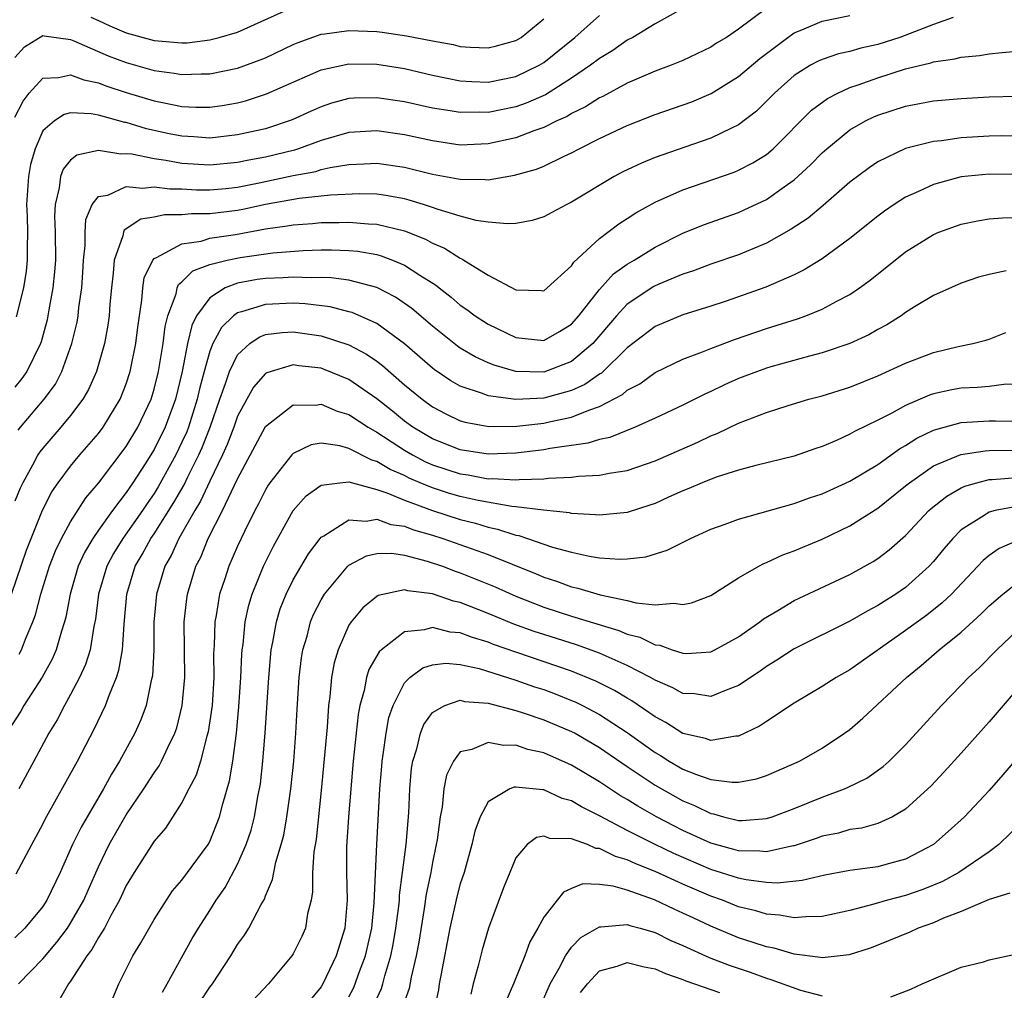
# Model space of a CAD drawing. Units: inches. Extents: x 2511000 to 2514000, y 1536000 to 1539000.
# Drawn here: x 2511431 to 2511502, y 1536251 to 1536320 of the extents above; entities that cross this region are included whole.
import ezdxf

# ---------------------------------------------------------------- set-up
doc = ezdxf.new("R2010")
doc.units = ezdxf.units.IN
doc.header["$MEASUREMENT"] = 0
doc.layers.add('LD25111536_2ft', color=55, linetype='Continuous')

msp = doc.modelspace()

# ---------------------------------------------------------------- linework, layer by layer
at = {"layer": 'LD25111536_2ft'}
for points, elevation in [([(2511484.946, 1536321.054), (2511483, 1536319.599), (2511482.116, 1536319), (2511481.418, 1536318.582), (2511481, 1536318.297), (2511479, 1536317.353), (2511478.143, 1536317), (2511477, 1536316.576), (2511475, 1536315.705), (2511473.233, 1536314.767), (2511473, 1536314.665), (2511471.993, 1536314.007), (2511471, 1536313.534), (2511470.673, 1536313.327), (2511469.937, 1536313), (2511469, 1536312.528), (2511468.285, 1536312.285), (2511467, 1536311.782), (2511465, 1536311.349), (2511463, 1536311.267), (2511461, 1536311.559), (2511459, 1536312.011), (2511457, 1536312.294), (2511455, 1536312.167), (2511453, 1536311.596), (2511451.371, 1536311), (2511451.09, 1536310.91), (2511449, 1536310.398), (2511447.816, 1536310.183), (2511447, 1536310.01), (2511445, 1536309.824), (2511443, 1536309.949), (2511441.836, 1536310.164), (2511441, 1536310.274), (2511439.386, 1536310.614), (2511439, 1536310.647), (2511438.612, 1536310.612), (2511437, 1536310.882), (2511435.449, 1536310.551), (2511435, 1536310.19), (2511434.462, 1536309.537), (2511434.268, 1536309), (2511434.184, 1536308.184), (2511433.88, 1536307), (2511433.84, 1536306.16), (2511433.899, 1536305), (2511433.911, 1536303), (2511433.852, 1536302.148), (2511433.729, 1536301), (2511433.437, 1536299.436), (2511433.37, 1536299), (2511433.304, 1536298.696), (2511432.877, 1536297.123), (2511432.832, 1536297), (2511431.86, 1536295), (2511431.505, 1536294.495), (2511431, 1536293.87)], 7164), ([(2511478.952, 1536321.048), (2511477, 1536319.989), (2511475.387, 1536319), (2511475, 1536318.797), (2511473.95, 1536318.051), (2511473, 1536317.488), (2511472.365, 1536317), (2511471, 1536316.081), (2511469.116, 1536314.885), (2511467.731, 1536314.269), (2511467, 1536314.013), (2511465, 1536313.607), (2511464.371, 1536313.629), (2511463, 1536313.596), (2511462.267, 1536313.733), (2511461, 1536313.927), (2511459, 1536314.373), (2511457, 1536314.672), (2511455.373, 1536314.627), (2511455, 1536314.604), (2511453.733, 1536314.267), (2511453, 1536314.024), (2511452.287, 1536313.713), (2511450.922, 1536313.078), (2511449, 1536312.442), (2511447, 1536311.991), (2511445, 1536311.769), (2511443.857, 1536311.856), (2511443, 1536311.897), (2511442.084, 1536312.084), (2511440.442, 1536312.442), (2511439, 1536312.883), (2511438.896, 1536312.896), (2511437, 1536313.408), (2511436.481, 1536313.519), (2511435, 1536313.587), (2511434.529, 1536313.471), (2511433.833, 1536313), (2511433, 1536312.28), (2511432.442, 1536311), (2511432.122, 1536309.878), (2511431.967, 1536309), (2511431.833, 1536307), (2511431.876, 1536306.124), (2511431.904, 1536305), (2511431.877, 1536303.877), (2511431.888, 1536303), (2511431.803, 1536302.197), (2511431.607, 1536301), (2511431.076, 1536298.924)], 7166), ([(2511436.459, 1536320.459), (2511437, 1536320.228), (2511437.826, 1536319.826), (2511439, 1536319.339), (2511441, 1536318.781), (2511443, 1536318.604), (2511443.38, 1536318.62), (2511445, 1536318.822), (2511445.678, 1536319), (2511447, 1536319.389), (2511450.875, 1536321.125)], 7172), ([(2511431, 1536313.26), (2511431.583, 1536314.417), (2511432.03, 1536315), (2511433, 1536316.073), (2511434.121, 1536316.121), (2511435, 1536316.321), (2511435.947, 1536315.947), (2511437, 1536315.729), (2511437.52, 1536315.52), (2511439, 1536315.042), (2511441, 1536314.448), (2511441.711, 1536314.289), (2511443, 1536314.044), (2511444.008, 1536313.992), (2511445, 1536313.985), (2511445.894, 1536314.106), (2511447, 1536314.304), (2511447.554, 1536314.446), (2511449.064, 1536314.936), (2511453, 1536316.665), (2511455, 1536317.099), (2511457, 1536317.077), (2511459, 1536316.756), (2511461, 1536316.295), (2511462.064, 1536316.064), (2511463, 1536315.884), (2511463.822, 1536315.822), (2511465, 1536315.779), (2511467, 1536316.183), (2511468.669, 1536317), (2511469, 1536317.205), (2511471.24, 1536319), (2511473, 1536320.574)], 7168), ([(2511498.425, 1536320.426), (2511497, 1536319.919), (2511494.586, 1536319), (2511493, 1536318.49), (2511491.776, 1536318.224), (2511491, 1536317.99), (2511490.182, 1536317.819), (2511489, 1536317.421), (2511488.708, 1536317.292), (2511488.174, 1536317), (2511487, 1536316.265), (2511485.566, 1536315), (2511484.288, 1536313.712), (2511483, 1536312.709), (2511482.476, 1536312.476), (2511481, 1536311.751), (2511479.126, 1536311.126), (2511477, 1536310.374), (2511476.024, 1536309.976), (2511474.667, 1536309.332), (2511474.059, 1536309), (2511471, 1536307.164), (2511470.651, 1536307), (2511469.574, 1536306.426), (2511469, 1536306.1), (2511468.158, 1536305.842), (2511467, 1536305.64), (2511466.402, 1536305.598), (2511465, 1536305.736), (2511464.145, 1536305.855), (2511463, 1536306.158), (2511461.34, 1536306.66), (2511461, 1536306.789), (2511460.346, 1536307), (2511459.316, 1536307.316), (2511459, 1536307.394), (2511457.641, 1536307.641), (2511457, 1536307.73), (2511455.764, 1536307.764), (2511453.677, 1536307.677), (2511453, 1536307.586), (2511451.425, 1536307.425), (2511449, 1536306.985), (2511447.368, 1536306.632), (2511447, 1536306.568), (2511445.595, 1536306.405), (2511445, 1536306.319), (2511443.674, 1536306.326), (2511443, 1536306.247), (2511441.735, 1536306.264), (2511441, 1536306.097), (2511440.047, 1536305.952), (2511438.85, 1536305.15), (2511438.787, 1536305), (2511438.747, 1536304.746), (2511438.122, 1536303), (2511438.068, 1536302.068), (2511437.936, 1536301), (2511437.824, 1536299.824), (2511437.766, 1536299), (2511437.677, 1536298.323), (2511437.433, 1536297), (2511436.86, 1536295), (2511436.295, 1536293.705), (2511435.868, 1536293), (2511435, 1536291.845), (2511434.304, 1536291), (2511433, 1536289.484), (2511432.788, 1536289.212), (2511432.65, 1536289), (2511432.271, 1536288.271), (2511431.562, 1536287), (2511431.378, 1536286.622), (2511431, 1536285.666)], 7160), ([(2511431, 1536317.549), (2511431.679, 1536318.321), (2511433, 1536319.14), (2511433.104, 1536319.104), (2511435, 1536318.85), (2511435.24, 1536318.76), (2511437.689, 1536317.689), (2511439, 1536317.189), (2511441, 1536316.62), (2511442.439, 1536316.439), (2511443, 1536316.33), (2511444.388, 1536316.388), (2511445, 1536316.384), (2511447, 1536316.788), (2511448.621, 1536317.38), (2511449, 1536317.534), (2511451, 1536318.487), (2511451.361, 1536318.639), (2511453, 1536319.234), (2511453.257, 1536319.257), (2511455, 1536319.507), (2511457, 1536319.423), (2511457.384, 1536319.384), (2511459.127, 1536319.127), (2511461, 1536318.744), (2511462.482, 1536318.482), (2511463, 1536318.358), (2511463.701, 1536318.299), (2511465, 1536318.244), (2511465.608, 1536318.392), (2511467, 1536318.771), (2511467.367, 1536319), (2511469, 1536320.331)], 7170), ([(2511431.223, 1536290.777), (2511431.397, 1536291), (2511433.109, 1536293), (2511433.905, 1536294.095), (2511434.377, 1536295), (2511435.096, 1536297), (2511435.461, 1536298.539), (2511435.541, 1536299), (2511435.599, 1536299.598), (2511435.804, 1536301), (2511435.885, 1536302.115), (2511435.929, 1536303), (2511436.038, 1536304.038), (2511436.041, 1536305), (2511436.086, 1536305.915), (2511436.552, 1536307), (2511437, 1536307.569), (2511437.675, 1536307.675), (2511439, 1536308.278), (2511440.166, 1536308.166), (2511441, 1536308.273), (2511442.122, 1536308.121), (2511443, 1536308.11), (2511444.049, 1536308.049), (2511445, 1536308.045), (2511446.151, 1536308.151), (2511447, 1536308.249), (2511448.553, 1536308.553), (2511451, 1536309.068), (2511452.622, 1536309.378), (2511453, 1536309.499), (2511453.655, 1536309.655), (2511455, 1536309.869), (2511456.093, 1536309.907), (2511457, 1536309.968), (2511459, 1536309.68), (2511461, 1536309.185), (2511462.851, 1536308.851), (2511463, 1536308.81), (2511464.798, 1536308.798), (2511465, 1536308.773), (2511466.906, 1536309.094), (2511468.467, 1536309.533), (2511469, 1536309.755), (2511470.475, 1536310.475), (2511471, 1536310.711), (2511471.531, 1536311), (2511473, 1536311.731), (2511475, 1536312.668), (2511477, 1536313.454), (2511479.627, 1536314.373), (2511481.037, 1536314.963), (2511483, 1536316.185), (2511484.515, 1536317.486), (2511486.533, 1536319), (2511487, 1536319.326), (2511487.539, 1536319.539), (2511489, 1536320.172), (2511491, 1536320.587)], 7162), ([(2511430.752, 1536279), (2511431.84, 1536282.16), (2511432.158, 1536283), (2511432.973, 1536285.027), (2511433.658, 1536286.342), (2511434.115, 1536287), (2511435, 1536288.191), (2511435.669, 1536289), (2511437, 1536290.534), (2511437.347, 1536291), (2511438.563, 1536293), (2511439, 1536294.099), (2511439.286, 1536295), (2511439.687, 1536297), (2511439.827, 1536298.173), (2511440.125, 1536300.125), (2511440.19, 1536301), (2511440.283, 1536301.717), (2511440.896, 1536303), (2511441, 1536303.118), (2511441.175, 1536303.175), (2511443, 1536304.18), (2511444.369, 1536304.369), (2511445, 1536304.565), (2511446.846, 1536304.845), (2511449, 1536305.237), (2511450.548, 1536305.452), (2511451, 1536305.539), (2511452.371, 1536305.629), (2511453, 1536305.694), (2511454.303, 1536305.697), (2511455, 1536305.728), (2511456.4, 1536305.6), (2511457, 1536305.584), (2511459, 1536305.097), (2511460.5, 1536304.5), (2511461, 1536304.215), (2511461.861, 1536303.861), (2511463, 1536303.128), (2511463.099, 1536303.098), (2511463.264, 1536303), (2511465, 1536301.923), (2511467, 1536300.855), (2511468.821, 1536300.821), (2511469, 1536300.798), (2511469.251, 1536301), (2511471, 1536302.595), (2511471.156, 1536302.844), (2511473, 1536304.553), (2511474.392, 1536305.608), (2511475, 1536305.988), (2511475.605, 1536306.395), (2511477, 1536307.157), (2511479, 1536308.04), (2511482.671, 1536309.329), (2511483, 1536309.461), (2511484.022, 1536309.978), (2511485, 1536310.597), (2511485.476, 1536311), (2511488.235, 1536313.765), (2511489.383, 1536314.617), (2511490.125, 1536315), (2511491, 1536315.398), (2511491.583, 1536315.583), (2511493, 1536316.095), (2511495, 1536316.733), (2511496.818, 1536317.182), (2511497, 1536317.246), (2511498.546, 1536317.454), (2511499, 1536317.577), (2511500.303, 1536317.697), (2511501, 1536317.832), (2511501.926, 1536317.927), (2511503, 1536318.003)], 7158), ([(2511431.309, 1536274.691), (2511431.469, 1536275), (2511431.754, 1536275.753), (2511432.285, 1536277), (2511432.48, 1536277.52), (2511432.869, 1536279), (2511433.492, 1536281), (2511433.902, 1536282.098), (2511434.346, 1536283), (2511435, 1536284.192), (2511436.094, 1536285.906), (2511437, 1536286.965), (2511439, 1536289.602), (2511439.836, 1536291), (2511440.781, 1536293), (2511441, 1536293.726), (2511441.304, 1536295), (2511441.639, 1536297), (2511441.783, 1536298.217), (2511441.983, 1536299), (2511442.579, 1536300.579), (2511442.662, 1536301), (2511442.759, 1536301.241), (2511443, 1536301.427), (2511443.778, 1536302.222), (2511445, 1536302.674), (2511446.237, 1536303), (2511447.192, 1536303.192), (2511449.527, 1536303.527), (2511451.7, 1536303.7), (2511453, 1536303.745), (2511453.746, 1536303.746), (2511455, 1536303.701), (2511455.64, 1536303.64), (2511457, 1536303.395), (2511457.314, 1536303.314), (2511458.125, 1536303), (2511459, 1536302.631), (2511460.09, 1536301.91), (2511461.215, 1536301.215), (2511461.473, 1536301), (2511462.338, 1536300.338), (2511463, 1536299.764), (2511463.461, 1536299.461), (2511464.062, 1536299), (2511465, 1536298.393), (2511467, 1536297.433), (2511469, 1536297.228), (2511470.138, 1536297.862), (2511471, 1536298.39), (2511471.524, 1536299), (2511473, 1536300.883), (2511473.997, 1536302.003), (2511475, 1536302.702), (2511475.503, 1536303), (2511477, 1536303.939), (2511479, 1536304.925), (2511480.475, 1536305.525), (2511483, 1536306.432), (2511483.396, 1536306.604), (2511485, 1536307.358), (2511486.271, 1536308.271), (2511487, 1536308.775), (2511488.164, 1536309.835), (2511489, 1536310.706), (2511489.327, 1536311), (2511491, 1536312.356), (2511492.12, 1536313), (2511492.709, 1536313.291), (2511493, 1536313.412), (2511495, 1536314.06), (2511497, 1536314.441), (2511499, 1536314.624), (2511501, 1536314.726), (2511503, 1536314.79)], 7156), ([(2511503.898, 1536311.898), (2511501.923, 1536311.923), (2511501, 1536311.915), (2511499, 1536311.796), (2511497.578, 1536311.577), (2511497, 1536311.519), (2511495, 1536311.015), (2511493, 1536310.053), (2511492.369, 1536309.632), (2511491, 1536308.591), (2511489.079, 1536306.921), (2511487.986, 1536306.014), (2511486.783, 1536305.217), (2511485, 1536304.218), (2511483, 1536303.384), (2511481, 1536302.7), (2511479.768, 1536302.232), (2511479, 1536301.989), (2511477.27, 1536301.27), (2511476.905, 1536301.095), (2511475, 1536299.838), (2511474.222, 1536299), (2511472.531, 1536297), (2511471, 1536295.708), (2511469, 1536294.955), (2511467, 1536294.993), (2511465.441, 1536295.441), (2511465, 1536295.625), (2511464.06, 1536296.06), (2511463, 1536296.683), (2511462.81, 1536296.81), (2511461, 1536298.242), (2511459.524, 1536299.524), (2511458.343, 1536300.344), (2511457, 1536301.024), (2511455, 1536301.558), (2511453.725, 1536301.725), (2511453, 1536301.75), (2511452.275, 1536301.725), (2511451, 1536301.782), (2511450.278, 1536301.722), (2511449, 1536301.68), (2511448.405, 1536301.595), (2511447, 1536301.34), (2511446.116, 1536301), (2511445, 1536300.299), (2511444.056, 1536299), (2511443.7, 1536298.3), (2511443.404, 1536297), (2511443.003, 1536295.003), (2511442.525, 1536293), (2511441.794, 1536291), (2511441, 1536289.386), (2511440.352, 1536288.351), (2511439.473, 1536287), (2511439, 1536286.302), (2511438.006, 1536285), (2511437, 1536283.586), (2511436.597, 1536283), (2511436.001, 1536281.999), (2511435.553, 1536281), (2511434.963, 1536279), (2511434.659, 1536277.341), (2511434.563, 1536277), (2511434.338, 1536276.338), (2511433.967, 1536275), (2511433.675, 1536274.325), (2511432.958, 1536273.042), (2511431.647, 1536271), (2511431.417, 1536270.583), (2511430.388, 1536269)], 7154), ([(2511503, 1536309.148), (2511501, 1536309.175), (2511499, 1536308.982), (2511497, 1536308.443), (2511495.933, 1536307.932), (2511495, 1536307.527), (2511494.184, 1536307), (2511493.484, 1536306.516), (2511493, 1536306.15), (2511491, 1536304.558), (2511489, 1536303.099), (2511487.711, 1536302.289), (2511487, 1536301.951), (2511484.944, 1536301.056), (2511482.032, 1536300.032), (2511481, 1536299.688), (2511479, 1536299.064), (2511477, 1536298.24), (2511475, 1536296.699), (2511473.136, 1536294.865), (2511473, 1536294.793), (2511471.95, 1536294.05), (2511471, 1536293.637), (2511469, 1536293.09), (2511466.981, 1536292.981), (2511465, 1536293.239), (2511464.592, 1536293.408), (2511463, 1536293.943), (2511462.323, 1536294.323), (2511461.127, 1536295.127), (2511461, 1536295.225), (2511458.987, 1536296.987), (2511457, 1536298.443), (2511455.229, 1536299.229), (2511455, 1536299.293), (2511453.638, 1536299.637), (2511451.856, 1536299.857), (2511451, 1536299.896), (2511449, 1536299.815), (2511447.272, 1536299.272), (2511447, 1536299.213), (2511446.707, 1536299), (2511445.835, 1536298.165), (2511445.215, 1536297), (2511445, 1536296.464), (2511444.589, 1536295), (2511444.261, 1536293.739), (2511444.103, 1536293), (2511443.468, 1536291), (2511443.338, 1536290.662), (2511443, 1536289.912), (2511442.558, 1536289), (2511441.295, 1536286.705), (2511441, 1536286.236), (2511440.489, 1536285.511), (2511440.153, 1536285), (2511438.745, 1536283), (2511438.086, 1536281.914), (2511437.594, 1536281), (2511436.997, 1536279), (2511436.793, 1536277.208), (2511436.674, 1536276.674), (2511436.4, 1536275), (2511436.07, 1536273.93), (2511435.634, 1536273), (2511435, 1536271.787), (2511434.552, 1536271), (2511434.025, 1536269.975), (2511433.444, 1536269), (2511432.366, 1536267), (2511431.266, 1536265)], 7152), ([(2511431.093, 1536258.907), (2511432.201, 1536261), (2511433, 1536262.463), (2511433.178, 1536262.822), (2511435.496, 1536267), (2511436.702, 1536269.298), (2511437.516, 1536271), (2511437.79, 1536271.79), (2511438.297, 1536273), (2511438.475, 1536273.525), (2511438.728, 1536275), (2511438.848, 1536276.848), (2511439.038, 1536279), (2511439.646, 1536281), (2511440.152, 1536281.848), (2511440.774, 1536283), (2511441, 1536283.325), (2511442.424, 1536285.576), (2511443.155, 1536286.845), (2511443.428, 1536287.428), (2511444.214, 1536289), (2511444.458, 1536289.542), (2511445.024, 1536291), (2511445.712, 1536293), (2511446.137, 1536294.137), (2511446.405, 1536295), (2511447, 1536296.193), (2511447.875, 1536297), (2511448.536, 1536297.464), (2511449, 1536297.642), (2511450.194, 1536297.806), (2511451, 1536297.846), (2511453, 1536297.565), (2511455, 1536296.913), (2511456.251, 1536296.252), (2511457, 1536295.737), (2511457.42, 1536295.42), (2511459, 1536294.048), (2511460.259, 1536293), (2511461, 1536292.461), (2511461.954, 1536291.954), (2511463, 1536291.458), (2511463.351, 1536291.351), (2511465.053, 1536291.053), (2511467.072, 1536291.073), (2511469, 1536291.281), (2511469.375, 1536291.375), (2511471, 1536291.704), (2511472.227, 1536292.227), (2511473, 1536292.469), (2511474.664, 1536293.337), (2511475, 1536293.644), (2511475.893, 1536294.107), (2511477, 1536294.922), (2511479, 1536295.872), (2511480.397, 1536296.397), (2511481, 1536296.649), (2511482.696, 1536297.304), (2511485, 1536298.091), (2511485.702, 1536298.298), (2511487.219, 1536298.781), (2511487.83, 1536299), (2511489, 1536299.466), (2511490.049, 1536300.049), (2511491, 1536300.538), (2511491.674, 1536301), (2511492.441, 1536301.559), (2511495, 1536303.586), (2511497, 1536304.84), (2511497.387, 1536305), (2511499, 1536305.594), (2511500.173, 1536305.826), (2511501, 1536305.957), (2511501.962, 1536306.038), (2511503, 1536306.055)], 7150), ([(2511502.229, 1536302.229), (2511501, 1536301.977), (2511500.238, 1536301.762), (2511499, 1536301.346), (2511497, 1536300.462), (2511495.64, 1536299.64), (2511495, 1536299.237), (2511494.669, 1536299), (2511493.645, 1536298.355), (2511493, 1536298.012), (2511492.363, 1536297.637), (2511491, 1536296.996), (2511489, 1536296.329), (2511488.099, 1536296.099), (2511485.324, 1536295.324), (2511485, 1536295.23), (2511484.352, 1536295), (2511483, 1536294.483), (2511481.972, 1536294.028), (2511481, 1536293.558), (2511480.611, 1536293.389), (2511479, 1536292.581), (2511477, 1536291.636), (2511475.567, 1536291), (2511473.736, 1536290.264), (2511473, 1536290.119), (2511472.161, 1536289.839), (2511469.465, 1536289.465), (2511469, 1536289.37), (2511467, 1536289.133), (2511465, 1536289.061), (2511463, 1536289.368), (2511461, 1536290.168), (2511459.598, 1536291), (2511459, 1536291.437), (2511458.136, 1536292.136), (2511457, 1536293.024), (2511455, 1536294.41), (2511453.165, 1536295.165), (2511453, 1536295.223), (2511451.399, 1536295.399), (2511451, 1536295.466), (2511449.091, 1536294.909), (2511449, 1536294.852), (2511448.134, 1536293.866), (2511447.651, 1536293), (2511447, 1536291.779), (2511446.726, 1536291), (2511446.253, 1536289.747), (2511445.921, 1536289), (2511445, 1536287.113), (2511444.329, 1536285.671), (2511443.923, 1536285), (2511442.773, 1536283), (2511442.223, 1536281.777), (2511441.769, 1536281), (2511441.164, 1536279), (2511440.986, 1536276.986), (2511440.974, 1536275), (2511440.88, 1536273.12), (2511440.797, 1536272.797), (2511440.423, 1536271), (2511440.041, 1536269.959), (2511439.61, 1536269), (2511438.519, 1536267), (2511437.932, 1536266.068), (2511437.351, 1536265), (2511435.747, 1536262.253), (2511435.139, 1536261), (2511434.252, 1536259), (2511433.295, 1536257), (2511433, 1536256.562), (2511431.702, 1536255), (2511431, 1536254.3)], 7148), ([(2511431.255, 1536251), (2511433, 1536252.796), (2511434.014, 1536253.986), (2511434.764, 1536255), (2511435, 1536255.351), (2511435.96, 1536257), (2511436.267, 1536257.733), (2511437, 1536259.401), (2511437.765, 1536261), (2511439, 1536263.142), (2511440.262, 1536265), (2511441, 1536266.153), (2511441.352, 1536266.648), (2511441.536, 1536267), (2511441.978, 1536267.978), (2511442.487, 1536269), (2511442.621, 1536269.379), (2511443.026, 1536271), (2511443.194, 1536273), (2511443.161, 1536277), (2511443.348, 1536278.652), (2511443.405, 1536279), (2511444.005, 1536281), (2511444.345, 1536281.655), (2511444.884, 1536283), (2511445.92, 1536285), (2511447, 1536287.283), (2511449, 1536291.036), (2511451, 1536292.598), (2511452.585, 1536292.585), (2511453, 1536292.654), (2511454.153, 1536292.153), (2511455, 1536291.902), (2511456.368, 1536291), (2511457, 1536290.641), (2511459, 1536289.332), (2511459.563, 1536289), (2511460.51, 1536288.51), (2511461, 1536288.297), (2511463, 1536287.63), (2511463.559, 1536287.559), (2511465, 1536287.287), (2511465.297, 1536287.297), (2511467, 1536287.205), (2511467.232, 1536287.232), (2511469, 1536287.289), (2511469.338, 1536287.338), (2511471, 1536287.41), (2511471.485, 1536287.485), (2511473, 1536287.547), (2511473.698, 1536287.698), (2511475, 1536287.888), (2511477, 1536288.571), (2511480.074, 1536289.926), (2511481, 1536290.375), (2511481.459, 1536290.541), (2511483, 1536291.282), (2511483.482, 1536291.482), (2511485, 1536292.061), (2511486.56, 1536292.56), (2511488.046, 1536293), (2511489, 1536293.246), (2511491, 1536293.871), (2511493, 1536294.676), (2511495, 1536295.59), (2511497, 1536296.354), (2511498.784, 1536296.784), (2511499.828, 1536297), (2511500.756, 1536297.244), (2511501, 1536297.33), (2511502.196, 1536297.804)], 7146), ([(2511503, 1536294.077), (2511502.059, 1536294.059), (2511501, 1536293.915), (2511500.158, 1536293.842), (2511499, 1536293.795), (2511498.324, 1536293.676), (2511497, 1536293.383), (2511496.712, 1536293.288), (2511495, 1536292.556), (2511494.003, 1536292.003), (2511493, 1536291.495), (2511491.317, 1536290.682), (2511491, 1536290.482), (2511490.039, 1536290.039), (2511489, 1536289.601), (2511488.543, 1536289.457), (2511487, 1536288.916), (2511484.239, 1536288.239), (2511483, 1536287.897), (2511481.397, 1536287.397), (2511480.374, 1536287), (2511479.422, 1536286.577), (2511479, 1536286.414), (2511477.962, 1536285.962), (2511477, 1536285.52), (2511476.616, 1536285.384), (2511475, 1536284.874), (2511473, 1536284.665), (2511472.707, 1536284.707), (2511471, 1536284.793), (2511470.838, 1536284.838), (2511468.977, 1536285.023), (2511467, 1536285.273), (2511466.711, 1536285.288), (2511464.286, 1536285.714), (2511463, 1536286.008), (2511462.233, 1536286.234), (2511461, 1536286.628), (2511460.112, 1536287), (2511459.337, 1536287.337), (2511459, 1536287.512), (2511457.957, 1536287.957), (2511457, 1536288.536), (2511456.631, 1536288.631), (2511455, 1536289.473), (2511454.336, 1536289.664), (2511453, 1536289.852), (2511452.275, 1536289.725), (2511451, 1536289.103), (2511450.9, 1536289), (2511449.314, 1536287), (2511449.183, 1536286.818), (2511449, 1536286.504), (2511448.507, 1536285.493), (2511448.238, 1536285), (2511447.498, 1536283.497), (2511447, 1536282.434), (2511446.378, 1536281), (2511446.088, 1536280.088), (2511445.707, 1536279), (2511445.455, 1536277.454), (2511445.357, 1536277), (2511445.312, 1536275.312), (2511445.274, 1536274.726), (2511445.279, 1536273), (2511445.158, 1536271), (2511444.891, 1536269.109), (2511444.795, 1536268.795), (2511444.326, 1536267), (2511444.017, 1536265.983), (2511443.493, 1536265), (2511443, 1536264.015), (2511441.811, 1536262.189), (2511441, 1536261.25), (2511439.557, 1536259), (2511439, 1536258.05), (2511438.523, 1536257), (2511437.894, 1536255.894), (2511437.428, 1536255), (2511437, 1536254.316), (2511436.532, 1536253.468), (2511436.165, 1536253), (2511435, 1536251.198), (2511434.85, 1536251), (2511434.175, 1536249.825)], 7144), ([(2511438.039, 1536249.96), (2511438.453, 1536251), (2511439.466, 1536253), (2511440.052, 1536253.948), (2511441, 1536255.621), (2511441.878, 1536257), (2511442.327, 1536257.673), (2511443, 1536258.455), (2511444.872, 1536261), (2511445, 1536261.229), (2511445.705, 1536263), (2511445.937, 1536263.937), (2511446.422, 1536265.578), (2511446.653, 1536267), (2511446.916, 1536269), (2511447.095, 1536270.905), (2511447.232, 1536273), (2511447.305, 1536274.695), (2511447.33, 1536275), (2511447.387, 1536275.387), (2511447.533, 1536277), (2511447.794, 1536278.205), (2511448.037, 1536279), (2511448.864, 1536281), (2511449, 1536281.29), (2511449.567, 1536282.433), (2511450.994, 1536285.006), (2511451.929, 1536286.071), (2511453, 1536286.819), (2511454.352, 1536287), (2511455, 1536287.061), (2511457, 1536286.517), (2511457.713, 1536286.287), (2511459, 1536285.742), (2511461, 1536285.008), (2511463, 1536284.358), (2511464.085, 1536284.085), (2511465, 1536283.799), (2511465.672, 1536283.672), (2511467, 1536283.23), (2511467.203, 1536283.203), (2511469.622, 1536282.378), (2511471, 1536282.006), (2511472.286, 1536281.714), (2511473, 1536281.613), (2511474.498, 1536281.502), (2511475, 1536281.527), (2511476.325, 1536281.675), (2511477.854, 1536282.146), (2511479.542, 1536283), (2511481, 1536283.66), (2511482.02, 1536284.02), (2511483, 1536284.394), (2511487, 1536285.501), (2511488.094, 1536285.906), (2511489, 1536286.203), (2511491, 1536287.124), (2511493, 1536288.322), (2511494.559, 1536289.441), (2511495, 1536289.679), (2511495.798, 1536290.202), (2511497, 1536290.771), (2511497.164, 1536290.836), (2511499, 1536291.325), (2511501, 1536291.449), (2511501.455, 1536291.455), (2511503, 1536291.424)], 7142), ([(2511441.593, 1536250.407), (2511441.942, 1536251), (2511443.744, 1536254.256), (2511444.186, 1536255), (2511445, 1536256.264), (2511445.456, 1536257), (2511446.094, 1536257.906), (2511447, 1536259.601), (2511447.617, 1536261), (2511447.965, 1536262.035), (2511448.201, 1536263), (2511448.46, 1536264.459), (2511448.573, 1536265), (2511448.633, 1536265.367), (2511448.82, 1536267), (2511448.98, 1536269.02), (2511449.235, 1536273), (2511449.418, 1536275), (2511449.534, 1536275.534), (2511449.782, 1536277), (2511450.067, 1536277.933), (2511450.492, 1536279), (2511451, 1536280.026), (2511452.1, 1536281.9), (2511452.922, 1536283), (2511453, 1536283.096), (2511453.198, 1536283.198), (2511455, 1536284.343), (2511456.243, 1536284.243), (2511457, 1536284.376), (2511458.012, 1536284.012), (2511459, 1536283.88), (2511459.628, 1536283.628), (2511461, 1536283.236), (2511461.742, 1536283), (2511465, 1536281.834), (2511468.455, 1536280.454), (2511469, 1536280.216), (2511469.923, 1536279.923), (2511471, 1536279.523), (2511471.437, 1536279.437), (2511473.054, 1536278.946), (2511475, 1536278.547), (2511475.63, 1536278.37), (2511477, 1536278.234), (2511478.353, 1536278.352), (2511479, 1536278.243), (2511479.623, 1536278.377), (2511481, 1536278.91), (2511483, 1536280.165), (2511484.443, 1536281), (2511484.806, 1536281.194), (2511485, 1536281.263), (2511486.182, 1536281.818), (2511487, 1536282.109), (2511487.619, 1536282.381), (2511489, 1536282.949), (2511491, 1536283.901), (2511493, 1536285.172), (2511495, 1536286.769), (2511495.268, 1536287), (2511497, 1536288.205), (2511498.974, 1536289.026), (2511500.706, 1536289.294), (2511501, 1536289.312), (2511502.653, 1536289.347)], 7140), ([(2511444.302, 1536249.698), (2511445, 1536250.751), (2511445.184, 1536251), (2511446.505, 1536253), (2511447, 1536253.816), (2511447.499, 1536254.501), (2511447.809, 1536255), (2511448.686, 1536256.685), (2511448.92, 1536257.08), (2511449, 1536257.307), (2511449.515, 1536258.485), (2511449.6, 1536259), (2511449.75, 1536259.749), (2511450.136, 1536261), (2511450.315, 1536261.685), (2511450.532, 1536263), (2511450.812, 1536265), (2511451.027, 1536267), (2511451.185, 1536269), (2511451.273, 1536270.727), (2511451.419, 1536273), (2511451.586, 1536274.414), (2511451.686, 1536275), (2511451.987, 1536275.987), (2511452.245, 1536277), (2511452.463, 1536277.536), (2511453, 1536278.582), (2511453.252, 1536279), (2511454.918, 1536281), (2511455, 1536281.077), (2511456.248, 1536281.753), (2511457, 1536281.906), (2511458.069, 1536281.931), (2511459, 1536281.788), (2511460.63, 1536281.37), (2511461.719, 1536281), (2511462.642, 1536280.642), (2511463, 1536280.53), (2511465.513, 1536279.513), (2511467, 1536278.849), (2511469, 1536278.065), (2511471, 1536277.419), (2511474.396, 1536276.396), (2511475, 1536276.131), (2511475.901, 1536275.901), (2511477, 1536275.362), (2511477.326, 1536275.326), (2511478.223, 1536275), (2511479, 1536274.753), (2511479.259, 1536274.741), (2511481, 1536274.853), (2511481.301, 1536275), (2511483, 1536275.934), (2511484.517, 1536277), (2511484.781, 1536277.219), (2511485.827, 1536277.827), (2511487, 1536278.541), (2511491, 1536280.42), (2511492.656, 1536281.344), (2511493, 1536281.567), (2511493.816, 1536282.184), (2511495, 1536283.221), (2511496.675, 1536285), (2511496.846, 1536285.154), (2511497.957, 1536286.043), (2511499, 1536286.629), (2511499.247, 1536286.753), (2511500.115, 1536287), (2511501, 1536287.225), (2511501.229, 1536287.229), (2511503, 1536287.386)], 7138), ([(2511503, 1536285.302), (2511501.428, 1536285), (2511501, 1536284.888), (2511500.64, 1536284.64), (2511499, 1536283.608), (2511498.385, 1536283), (2511497.742, 1536282.259), (2511497, 1536281.341), (2511496.687, 1536281), (2511495, 1536279.485), (2511494.299, 1536279), (2511493, 1536278.176), (2511492.224, 1536277.776), (2511491, 1536277.046), (2511487, 1536275.077), (2511485.746, 1536274.255), (2511485, 1536273.804), (2511484.536, 1536273.464), (2511483, 1536272.423), (2511482.104, 1536272.104), (2511481, 1536271.635), (2511479.822, 1536271.822), (2511479, 1536271.86), (2511478.27, 1536272.27), (2511477, 1536272.804), (2511476.67, 1536273), (2511475, 1536273.859), (2511473.471, 1536274.529), (2511473, 1536274.754), (2511471.355, 1536275.355), (2511469, 1536276.086), (2511468.314, 1536276.314), (2511466.845, 1536276.845), (2511465, 1536277.61), (2511463, 1536278.392), (2511462.5, 1536278.5), (2511461, 1536279.028), (2511459.238, 1536279.238), (2511459, 1536279.309), (2511457.102, 1536278.898), (2511457, 1536278.836), (2511455.99, 1536278.01), (2511455.149, 1536277), (2511455, 1536276.768), (2511454.217, 1536275), (2511453.93, 1536274.07), (2511453.748, 1536273), (2511453.632, 1536271.632), (2511453.535, 1536271), (2511453.43, 1536269.43), (2511453, 1536264.887), (2511452.633, 1536261.367), (2511452.487, 1536260.487), (2511452.391, 1536259), (2511452.384, 1536257.616), (2511452.275, 1536257), (2511452.032, 1536256.032), (2511451.883, 1536255), (2511451.611, 1536254.389), (2511451, 1536253.148), (2511450.905, 1536253), (2511449.209, 1536251), (2511447.338, 1536249)], 7136), ([(2511503, 1536282.819), (2511501.723, 1536282.277), (2511501, 1536281.773), (2511500.577, 1536281.423), (2511498.297, 1536279), (2511497.635, 1536278.365), (2511496.516, 1536277.484), (2511495, 1536276.376), (2511491, 1536273.561), (2511490.003, 1536273), (2511489, 1536272.352), (2511487, 1536271.173), (2511485, 1536269.856), (2511484.495, 1536269.505), (2511483, 1536268.802), (2511482.796, 1536268.796), (2511481, 1536268.484), (2511480.624, 1536268.624), (2511479, 1536268.975), (2511477.769, 1536269.769), (2511477, 1536270.17), (2511475.331, 1536271.331), (2511475, 1536271.511), (2511474.078, 1536272.078), (2511472.747, 1536272.746), (2511471, 1536273.465), (2511467, 1536274.821), (2511465.388, 1536275.388), (2511465, 1536275.546), (2511463.875, 1536275.875), (2511463, 1536276.215), (2511462.274, 1536276.274), (2511461, 1536276.596), (2511460.43, 1536276.43), (2511459, 1536276.298), (2511457.335, 1536275), (2511457.159, 1536274.841), (2511456.424, 1536273.577), (2511456.25, 1536273), (2511456.085, 1536272.084), (2511455.772, 1536271), (2511455.65, 1536270.35), (2511455.305, 1536267), (2511455.13, 1536265), (2511454.977, 1536262.976), (2511454.834, 1536260.834), (2511454.814, 1536259), (2511454.873, 1536257), (2511454.697, 1536255), (2511454.076, 1536253), (2511453.127, 1536251), (2511453, 1536250.779), (2511452.191, 1536249.809)], 7134), ([(2511455, 1536250.06), (2511455.318, 1536250.682), (2511455.451, 1536251), (2511455.686, 1536251.686), (2511456.18, 1536253), (2511456.632, 1536255), (2511456.821, 1536256.821), (2511457.007, 1536261), (2511457.228, 1536265), (2511457.356, 1536266.643), (2511457.386, 1536267), (2511457.468, 1536267.468), (2511457.663, 1536269), (2511457.871, 1536270.129), (2511458.171, 1536271), (2511459, 1536272.624), (2511459.376, 1536273), (2511460.3, 1536273.7), (2511461, 1536273.929), (2511461.964, 1536274.036), (2511463, 1536273.946), (2511464.351, 1536273.649), (2511467, 1536272.815), (2511468.342, 1536272.342), (2511469, 1536272.134), (2511469.828, 1536271.828), (2511471, 1536271.366), (2511471.257, 1536271.257), (2511471.773, 1536271), (2511473, 1536270.36), (2511475, 1536269.045), (2511477, 1536267.614), (2511477.395, 1536267.395), (2511478.014, 1536267), (2511479, 1536266.431), (2511479.967, 1536266.033), (2511481, 1536265.685), (2511482.525, 1536265.475), (2511483, 1536265.486), (2511484.275, 1536265.725), (2511485, 1536265.96), (2511487.365, 1536267), (2511489, 1536267.934), (2511490.615, 1536269), (2511491, 1536269.279), (2511491.924, 1536270.076), (2511495.061, 1536273), (2511496.125, 1536273.874), (2511497.41, 1536275), (2511499, 1536276.27), (2511500.43, 1536277.57), (2511501, 1536278.147), (2511501.989, 1536279), (2511503, 1536279.78)], 7132), ([(2511457, 1536249.937), (2511457.335, 1536250.665), (2511457.432, 1536251), (2511457.569, 1536251.569), (2511458.005, 1536253), (2511458.177, 1536253.823), (2511458.368, 1536255), (2511458.578, 1536256.578), (2511458.619, 1536257), (2511458.633, 1536257.367), (2511458.856, 1536259), (2511459.104, 1536261), (2511459.29, 1536263.29), (2511459.37, 1536265), (2511459.504, 1536266.496), (2511459.59, 1536267), (2511459.877, 1536267.877), (2511460.134, 1536269), (2511460.373, 1536269.628), (2511461, 1536270.481), (2511461.893, 1536271), (2511463, 1536271.367), (2511463.292, 1536271.292), (2511465, 1536271.174), (2511467, 1536270.633), (2511467.527, 1536270.473), (2511469, 1536269.969), (2511471, 1536269.136), (2511471.251, 1536269), (2511473, 1536267.979), (2511475, 1536266.606), (2511477, 1536265.271), (2511479, 1536264.136), (2511479.82, 1536263.82), (2511481, 1536263.226), (2511481.202, 1536263.202), (2511481.903, 1536263), (2511483, 1536262.739), (2511483.264, 1536262.736), (2511485, 1536262.868), (2511485.416, 1536263), (2511487, 1536263.596), (2511489, 1536264.416), (2511490.6, 1536265), (2511490.878, 1536265.121), (2511492.22, 1536265.78), (2511493.392, 1536266.608), (2511493.819, 1536267), (2511495, 1536268.173), (2511497.583, 1536271), (2511499, 1536272.451), (2511499.513, 1536273), (2511500.294, 1536273.706), (2511501.547, 1536275), (2511503, 1536276.361)], 7130), ([(2511503.73, 1536273), (2511501.998, 1536271), (2511501, 1536269.82), (2511499, 1536267.575), (2511497.772, 1536266.228), (2511496.801, 1536265.199), (2511496.595, 1536265), (2511495, 1536263.555), (2511494.059, 1536263), (2511493, 1536262.512), (2511491.818, 1536262.182), (2511491, 1536262.076), (2511490.17, 1536261.83), (2511489, 1536261.601), (2511488.569, 1536261.431), (2511487, 1536260.919), (2511486.91, 1536260.91), (2511485, 1536260.468), (2511484.528, 1536260.528), (2511483, 1536260.546), (2511482.657, 1536260.657), (2511481, 1536261.113), (2511479, 1536262.024), (2511478.348, 1536262.348), (2511477.09, 1536263), (2511475.756, 1536263.756), (2511475, 1536264.236), (2511474.512, 1536264.512), (2511473, 1536265.504), (2511471, 1536266.716), (2511469, 1536267.593), (2511467.842, 1536267.842), (2511467, 1536268.134), (2511466.113, 1536268.113), (2511465, 1536268.347), (2511463.835, 1536267.835), (2511463, 1536267.657), (2511462.507, 1536267), (2511462.016, 1536265.984), (2511461.82, 1536265), (2511461.686, 1536263.685), (2511461.542, 1536263), (2511461.332, 1536261.331), (2511461.274, 1536261), (2511461, 1536259.702), (2511460.875, 1536259), (2511460.554, 1536257.446), (2511460.406, 1536256.406), (2511460.012, 1536253.988), (2511459.833, 1536253), (2511459.473, 1536251.473), (2511459.332, 1536250.668), (2511459, 1536249.737)], 7128), ([(2511503, 1536267.189), (2511501.993, 1536266.008), (2511501, 1536264.881), (2511499.227, 1536263), (2511498.064, 1536261.935), (2511497, 1536261.009), (2511495, 1536259.953), (2511493.579, 1536259.579), (2511493, 1536259.412), (2511491, 1536259.147), (2511489.185, 1536258.815), (2511487.573, 1536258.427), (2511485.769, 1536258.23), (2511485, 1536258.273), (2511483.54, 1536258.46), (2511483, 1536258.576), (2511481, 1536259.222), (2511478.355, 1536260.355), (2511477.007, 1536261), (2511475, 1536262.011), (2511473, 1536263.061), (2511471.705, 1536263.705), (2511471, 1536264.14), (2511470.322, 1536264.322), (2511469, 1536264.942), (2511468.932, 1536264.932), (2511467, 1536265.135), (2511466.869, 1536265.131), (2511466.561, 1536265), (2511465, 1536264.071), (2511464.421, 1536263), (2511464.037, 1536261.963), (2511463.833, 1536261), (2511463.266, 1536259), (2511463, 1536258.182), (2511462.756, 1536257.244), (2511462.256, 1536255), (2511461.595, 1536251.595), (2511461.485, 1536251), (2511461.429, 1536250.571), (2511461.098, 1536249)], 7126), ([(2511503.368, 1536262.632), (2511501.69, 1536261), (2511501, 1536260.48), (2511498.824, 1536259), (2511497.649, 1536258.351), (2511496.232, 1536257.768), (2511495, 1536257.332), (2511493.687, 1536257), (2511492.714, 1536256.714), (2511491, 1536256.275), (2511489, 1536255.822), (2511487.819, 1536255.819), (2511487, 1536255.73), (2511485.938, 1536255.938), (2511485, 1536255.994), (2511484.241, 1536256.241), (2511483, 1536256.537), (2511481.841, 1536257), (2511481, 1536257.293), (2511479, 1536258.152), (2511477, 1536259.063), (2511475.608, 1536259.608), (2511475, 1536259.907), (2511474.14, 1536260.14), (2511473, 1536260.719), (2511472.731, 1536260.731), (2511472.132, 1536261), (2511471, 1536261.415), (2511469.44, 1536261.44), (2511469, 1536261.613), (2511468.48, 1536261.519), (2511467.814, 1536261), (2511467, 1536260.048), (2511466.549, 1536259), (2511466.11, 1536257.89), (2511465.016, 1536254.984), (2511464.566, 1536253.434), (2511464.29, 1536252.29), (2511463.926, 1536251), (2511463.749, 1536250.251)], 7124), ([(2511502.496, 1536257.503), (2511501, 1536257.049), (2511499, 1536256.202), (2511497.712, 1536255.712), (2511497, 1536255.388), (2511495.907, 1536255), (2511495.298, 1536254.702), (2511493, 1536253.779), (2511492.441, 1536253.559), (2511490.93, 1536253.07), (2511489, 1536252.856), (2511488.887, 1536252.887), (2511487, 1536253.124), (2511485.554, 1536253.554), (2511485, 1536253.649), (2511484.047, 1536253.953), (2511483, 1536254.311), (2511481, 1536255.141), (2511479.726, 1536255.726), (2511479, 1536256.077), (2511478.358, 1536256.358), (2511476.964, 1536257.036), (2511475, 1536257.719), (2511473.979, 1536258.021), (2511473, 1536258.127), (2511471.812, 1536258.188), (2511471, 1536257.854), (2511470.412, 1536257.588), (2511469.972, 1536257), (2511469, 1536255.778), (2511468.577, 1536255), (2511467.987, 1536254.013), (2511467.625, 1536253), (2511466.818, 1536251), (2511466.277, 1536249.723)], 7122), ([(2511469, 1536249.932), (2511469.466, 1536251), (2511470.109, 1536252.109), (2511470.559, 1536253), (2511471, 1536253.62), (2511471.672, 1536254.328), (2511473, 1536255.098), (2511473.087, 1536255.087), (2511475, 1536255.266), (2511475.191, 1536255.191), (2511475.913, 1536255), (2511477, 1536254.681), (2511478.119, 1536254.119), (2511479, 1536253.745), (2511480.888, 1536252.888), (2511482.33, 1536252.33), (2511483.827, 1536251.827), (2511485, 1536251.395), (2511485.315, 1536251.315), (2511487.456, 1536250.544), (2511489, 1536250.126)], 7120), ([(2511493.941, 1536250.059), (2511495.384, 1536250.616), (2511496.18, 1536251), (2511499, 1536252.203), (2511500.587, 1536252.587), (2511501, 1536252.716), (2511503, 1536253.142)], 7120), ([(2511471.63, 1536250.37), (2511472.149, 1536251), (2511473, 1536251.918), (2511474.262, 1536252.262), (2511475, 1536252.527), (2511476.207, 1536252.206), (2511477, 1536252.077), (2511477.733, 1536251.733), (2511479, 1536251.312), (2511479.215, 1536251.215), (2511481.623, 1536250.376)], 7118)]:
    msp.add_lwpolyline(points, dxfattribs=dict(at, elevation=elevation))

doc.saveas('drawing.dxf')
